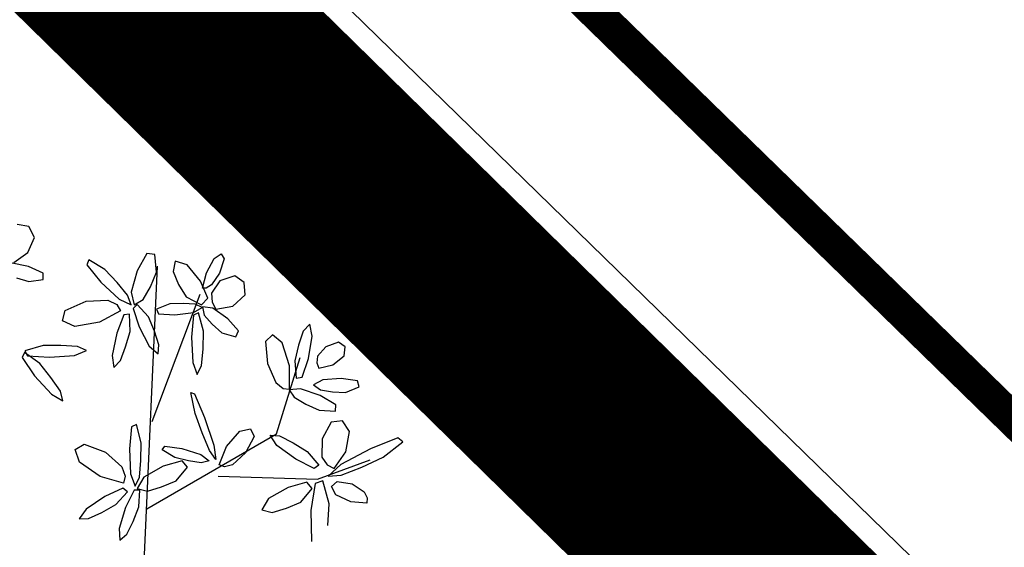
# Model space of a CAD drawing. Extents: x 546777 to 1093870, y 6584811 to 13169988.
# Drawn here: x 546867 to 546870, y 6584949 to 6584950 of the extents above; entities that cross this region are included whole.
import ezdxf

# ---------------------------------------------------------------- set-up
doc = ezdxf.new("R2010")
doc.units = 0
doc.header["$MEASUREMENT"] = 0
doc.linetypes.add('CENTER', pattern=[50.8, 31.75, -6.35, 6.35, -6.35])
for name, color, linetype in [('as-puu-pl', 92, 'CONTINUOUS'), ('hall', 253, 'CONTINUOUS'), ('MOODUSTKRPIIR', 10, 'CONTINUOUS'), ('PIIRE', 7, 'CONTINUOUS'), ('PIIRUUS', 1, 'CONTINUOUS'), ('teekaitsevöönd', 137, 'CENTER')]:
    doc.layers.add(name, color=color, linetype=linetype)
doc.linetypes.add('AP$0$FENCELINE1', pattern='A,0.25,[133,ltypeshp.shx,S=0.1,R=0,X=0,Y=0],-0.2,1', length=1.45)

# ---------------------------------------------------------------- blocks, each defined once
blk = doc.blocks.new('puu')
at = {"layer": 'as-puu-pl', "linetype": 'Continuous'}
for p, q in [((66968.5676, 56116.6854), (66968.5335, 56116.6921)), ((66968.5842, 56116.6536), (66968.5676, 56116.6854)), ((66968.5649, 56116.6086), (66968.5842, 56116.6536)), ((66968.5229, 56116.5795), (66968.5649, 56116.6086)), ((66968.9161, 56116.6056), (66968.8873, 56116.555)), ((66968.9402, 56116.6033), (66968.9161, 56116.6056)), ((66968.9445, 56116.5507), (66968.9402, 56116.6033)), ((66969.1155, 56116.5915), (66969.1359, 56116.6045)), ((66969.1359, 56116.6045), (66969.1442, 56116.5899)), ((66968.5664, 56116.5678), (66968.5134, 56116.5784)), ((66968.7445, 56116.5873), (66968.7387, 56116.5721)), ((66968.7387, 56116.5721), (66968.78, 56116.5217)), ((66968.7925, 56116.5584), (66968.7445, 56116.5873)), ((66968.9994, 56116.5834), (66968.9935, 56116.5525)), ((66969.0356, 56116.572), (66968.9994, 56116.5834)), ((66969.0747, 56116.5243), (66969.0356, 56116.572)), ((66969.0921, 56116.5486), (66969.1155, 56116.5915)), ((66969.1442, 56116.5899), (66969.1305, 56116.5481)), ((66968.6098, 56116.548), (66968.5664, 56116.5678)), ((66968.6097, 56116.5291), (66968.6098, 56116.548)), ((66968.8286, 56116.5203), (66968.7925, 56116.5584)), ((66968.8873, 56116.555), (66968.8694, 56116.4915)), ((66968.9268, 56116.5078), (66968.9445, 56116.5507)), ((66968.9935, 56116.5525), (66969.0096, 56116.5147)), ((66969.0808, 56116.5039), (66969.0921, 56116.5486)), ((66969.1305, 56116.5481), (66969.1069, 56116.5132)), ((66969.1757, 56116.5398), (66969.1318, 56116.525)), ((66969.2041, 56116.5198), (66969.1757, 56116.5398)), ((66968.531, 56116.5345), (66968.5673, 56116.523)), ((66968.5673, 56116.523), (66968.6097, 56116.5291)), ((66968.78, 56116.5217), (66968.8345, 56116.471)), ((66968.8595, 56116.4825), (66968.8286, 56116.5203)), ((66969.0096, 56116.5147), (66969.0322, 56116.4776)), ((66969.096, 56116.4738), (66969.0747, 56116.5243)), ((66969.1069, 56116.5132), (66969.0917, 56116.5036)), ((66969.1318, 56116.525), (66969.1071, 56116.4892)), ((66969.2064, 56116.484), (66969.2041, 56116.5198)), ((66968.8694, 56116.4547), (66968.8595, 56116.4825)), ((66968.8694, 56116.4915), (66968.8784, 56116.4543)), ((66968.9053, 56116.4698), (66968.9268, 56116.5078)), ((66969.0917, 56116.5036), (66969.0808, 56116.5039)), ((66969.1071, 56116.4892), (66969.1089, 56116.4625)), ((66969.1705, 56116.4508), (66969.2064, 56116.484)), ((66968.6749, 56116.4377), (66968.7365, 56116.4647)), ((66968.7365, 56116.4647), (66968.8008, 56116.468)), ((66968.8008, 56116.468), (66968.8276, 56116.4549)), ((66968.8276, 56116.4549), (66968.8386, 56116.437)), ((66968.8345, 56116.471), (66968.8694, 56116.4547)), ((66968.8877, 56116.4556), (66968.8759, 56116.4437)), ((66968.8784, 56116.4543), (66968.9053, 56116.4698)), ((66968.9206, 56116.4187), (66968.8877, 56116.4556)), ((66968.9842, 56116.4571), (66968.945, 56116.4414)), ((66969.023, 56116.4585), (66968.9842, 56116.4571)), ((66969.0592, 56116.4566), (66969.023, 56116.4585)), ((66969.0322, 56116.4776), (66969.0776, 56116.4544)), ((66969.0797, 56116.4461), (66969.0592, 56116.4566)), ((66969.0776, 56116.4544), (66969.096, 56116.4738)), ((66969.1089, 56116.4625), (66969.1202, 56116.4413)), ((66968.6669, 56116.4074), (66968.6749, 56116.4377)), ((66968.8386, 56116.437), (66968.7761, 56116.4029)), ((66968.8481, 56116.4249), (66968.8272, 56116.3701)), ((66968.8647, 56116.4269), (66968.8481, 56116.4249)), ((66968.8667, 56116.3759), (66968.8647, 56116.4269)), ((66968.8759, 56116.4437), (66968.8934, 56116.3897)), ((66968.945, 56116.4414), (66968.9509, 56116.4278)), ((66968.9509, 56116.4278), (66968.9992, 56116.4252)), ((66968.9992, 56116.4252), (66969.0539, 56116.4318)), ((66969.0544, 56116.4235), (66969.0485, 56116.3587)), ((66969.0539, 56116.4318), (66969.0797, 56116.4461)), ((66969.0692, 56116.4303), (66969.0544, 56116.4235)), ((66969.0832, 56116.3761), (66969.0692, 56116.4303)), ((66969.1111, 56116.4441), (66969.0805, 56116.448)), ((66969.0805, 56116.448), (66969.0856, 56116.4236)), ((66969.0856, 56116.4236), (66969.1094, 56116.3969)), ((66969.1552, 56116.4129), (66969.1111, 56116.4441)), ((66969.1202, 56116.4413), (66969.1705, 56116.4508)), ((66968.703, 56116.39), (66968.6669, 56116.4074)), ((66968.7761, 56116.4029), (66968.703, 56116.39)), ((66968.9384, 56116.3767), (66968.9206, 56116.4187)), ((66969.1094, 56116.3969), (66969.1378, 56116.3716)), ((66969.1868, 56116.3772), (66969.1552, 56116.4129)), ((66969.3973, 56116.397), (66969.3784, 56116.3765)), ((66969.4049, 56116.3621), (66969.3973, 56116.397)), ((66968.8272, 56116.3701), (66968.8135, 56116.3046)), ((66968.8536, 56116.3306), (66968.8667, 56116.3759)), ((66968.8934, 56116.3897), (66968.9233, 56116.3323)), ((66968.9517, 56116.3362), (66968.9384, 56116.3767)), ((66969.0822, 56116.3236), (66969.0832, 56116.3761)), ((66969.1378, 56116.3716), (66969.1791, 56116.3599)), ((66969.1791, 56116.3599), (66969.1868, 56116.3772)), ((66969.287, 56116.3654), (66969.2668, 56116.3456)), ((66969.3161, 56116.3418), (66969.287, 56116.3654)), ((66969.3784, 56116.3765), (66969.3642, 56116.3348)), ((66968.9492, 56116.3095), (66968.9517, 56116.3362)), ((66969.0485, 56116.3587), (66969.0519, 56116.2843)), ((66969.2668, 56116.3456), (66969.2724, 56116.2812)), ((66969.3376, 56116.2736), (66969.3161, 56116.3418)), ((66969.3942, 56116.2961), (66969.4049, 56116.3621)), ((66969.4826, 56116.3436), (66969.4453, 56116.3305)), ((66969.5024, 56116.3299), (66969.4826, 56116.3436)), ((66968.5545, 56116.3131), (66968.5476, 56116.2985)), ((66968.6001, 56116.2805), (66968.5545, 56116.3131)), ((66968.6098, 56116.3337), (66968.556, 56116.3181)), ((66968.556, 56116.3181), (66968.5632, 56116.3036)), ((66968.6623, 56116.3341), (66968.6098, 56116.3337)), ((66968.711, 56116.3311), (66968.6623, 56116.3341)), ((66968.7024, 56116.3049), (66968.7382, 56116.3193)), ((66968.7382, 56116.3193), (66968.711, 56116.3311)), ((66968.838, 56116.2895), (66968.8536, 56116.3306)), ((66968.9233, 56116.3323), (66968.9492, 56116.3095)), ((66969.0778, 56116.275), (66969.0822, 56116.3236)), ((66969.3642, 56116.3348), (66969.3529, 56116.289)), ((66969.4453, 56116.3305), (66969.4203, 56116.3026)), ((66969.499, 56116.3032), (66969.5024, 56116.3299)), ((66968.5476, 56116.2985), (66968.5847, 56116.2449)), ((66968.5632, 56116.3036), (66968.6282, 56116.2995)), ((66968.6329, 56116.2396), (66968.6001, 56116.2805)), ((66968.6282, 56116.2995), (66968.7024, 56116.3049)), ((66968.8135, 56116.3046), (66968.819, 56116.2695)), ((66968.819, 56116.2695), (66968.838, 56116.2895)), ((66969.0519, 56116.2843), (66969.0653, 56116.2482)), ((66969.2724, 56116.2812), (66969.2976, 56116.2246)), ((66969.3529, 56116.289), (66969.3577, 56116.2381)), ((66969.3751, 56116.2405), (66969.3942, 56116.2961)), ((66969.4203, 56116.3026), (66969.4179, 56116.2827)), ((66969.4179, 56116.2827), (66969.4239, 56116.2673)), ((66969.4655, 56116.2767), (66969.499, 56116.3032)), ((66969.0653, 56116.2482), (66969.0778, 56116.275)), ((66969.338, 56116.2053), (66969.3376, 56116.2736)), ((66969.4239, 56116.2673), (66969.4655, 56116.2767)), ((66968.5847, 56116.2449), (66968.6349, 56116.19)), ((66968.6608, 56116.1995), (66968.6329, 56116.2396)), ((66969.2976, 56116.2246), (66969.3193, 56116.2071)), ((66969.3577, 56116.2381), (66969.3751, 56116.2405)), ((66969.4356, 56116.2332), (66969.4089, 56116.2176)), ((66969.4906, 56116.2366), (66969.4356, 56116.2332)), ((66969.5385, 56116.2293), (66969.4906, 56116.2366)), ((66969.5435, 56116.2118), (66969.5385, 56116.2293)), ((66968.6684, 56116.1709), (66968.6608, 56116.1995)), ((66969.0585, 56116.1329), (66969.0457, 56116.1952)), ((66969.0457, 56116.1952), (66969.0573, 56116.1912)), ((66969.0573, 56116.1912), (66969.0864, 56116.1217)), ((66969.3193, 56116.2071), (66969.338, 56116.2053)), ((66969.3699, 56116.2065), (66969.3363, 56116.2036)), ((66969.3363, 56116.2036), (66969.351, 56116.1813)), ((66969.428, 56116.1861), (66969.3699, 56116.2065)), ((66969.4089, 56116.2176), (66969.4287, 56116.2027)), ((66969.4287, 56116.2027), (66969.4646, 56116.1972)), ((66969.4646, 56116.1972), (66969.5034, 56116.1957)), ((66969.5034, 56116.1957), (66969.5435, 56116.2118)), ((66968.6349, 56116.19), (66968.6684, 56116.1709)), ((66969.351, 56116.1813), (66969.386, 56116.1608)), ((66969.4747, 56116.1587), (66969.428, 56116.1861)), ((66969.0798, 56116.0759), (66969.0585, 56116.1329)), ((66969.386, 56116.1608), (66969.4255, 56116.1428)), ((66969.4255, 56116.1428), (66969.4731, 56116.1404)), ((66969.4731, 56116.1404), (66969.4747, 56116.1587)), ((66969.0864, 56116.1217), (66969.1137, 56116.0398)), ((66969.4611, 56116.1076), (66969.4341, 56116.0581)), ((66969.4942, 56116.1119), (66969.4611, 56116.1076)), ((66969.5149, 56116.0803), (66969.4942, 56116.1119)), ((66968.8706, 56116.0939), (66968.8648, 56116.0291)), ((66968.8854, 56116.1007), (66968.8706, 56116.0939)), ((66968.8994, 56116.0465), (66968.8854, 56116.1007)), ((66969.1016, 56116.0238), (66969.0798, 56116.0759)), ((66969.1515, 56116.0353), (66969.191, 56116.0808)), ((66969.191, 56116.0808), (66969.2225, 56116.0884)), ((66969.2225, 56116.0884), (66969.2329, 56116.0652)), ((66969.5039, 56116.0202), (66969.5149, 56116.0803)), ((66968.8984, 56115.994), (66968.8994, 56116.0465)), ((66969.2329, 56116.0652), (66969.2079, 56116.0167)), ((66969.3006, 56116.0392), (66969.2803, 56116.0693)), ((66969.2803, 56116.0693), (66969.3083, 56116.0669)), ((66969.3083, 56116.0669), (66969.3487, 56116.0462)), ((66969.3487, 56116.0462), (66969.3901, 56116.0207)), ((66969.4341, 56116.0581), (66969.4333, 56116.0046)), ((66969.6576, 56116.0609), (66969.5768, 56116.0291)), ((66969.6145, 56116.0043), (66969.6729, 56116.05)), ((66969.6729, 56116.05), (66969.6576, 56116.0609)), ((66968.704, 56116.0268), (66968.731, 56116.0428)), ((66968.7176, 56115.9891), (66968.704, 56116.0268)), ((66968.731, 56116.0428), (66968.7938, 56116.0189)), ((66968.7938, 56116.0189), (66968.842, 56115.9762)), ((66968.8648, 56116.0291), (66968.8682, 56115.9547)), ((66968.9611, 56116.0259), (66968.9695, 56116.0372)), ((66968.9991, 56116.0033), (66968.9611, 56116.0259)), ((66968.9695, 56116.0372), (66969.02, 56116.0295)), ((66969.02, 56116.0295), (66969.0757, 56116.012)), ((66969.1197, 56115.9974), (66969.1016, 56116.0238)), ((66969.1137, 56116.0398), (66969.1197, 56115.9974)), ((66969.1296, 56115.9818), (66969.1515, 56116.0353)), ((66969.2079, 56116.0167), (66969.1691, 56115.9817)), ((66969.3566, 56115.9987), (66969.3006, 56116.0392)), ((66969.3901, 56116.0207), (66969.4243, 56115.9808)), ((66969.4691, 56115.9706), (66969.5039, 56116.0202)), ((66969.5768, 56116.0291), (66969.4891, 56115.9824)), ((66968.7787, 56115.947), (66968.7176, 56115.9891)), ((66968.8941, 56115.9454), (66968.8984, 56115.994)), ((66969.0206, 56115.9936), (66968.9647, 56115.9776)), ((66969.0391, 56115.9938), (66968.9991, 56116.0033)), ((66969.0362, 56115.975), (66969.0206, 56115.9936)), ((66969.077, 56115.988), (66969.0391, 56115.9938)), ((66969.0757, 56116.012), (66969.1001, 56115.9934)), ((66969.1001, 56115.9934), (66969.077, 56115.988)), ((66969.4104, 56115.9712), (66969.3566, 56115.9987)), ((66969.4333, 56116.0046), (66969.4489, 56115.9812)), ((66969.551, 56115.9748), (66969.6145, 56116.0043)), ((66968.842, 56115.9762), (66968.8519, 56115.948)), ((66968.9647, 56115.9776), (66968.9074, 56115.9449)), ((66969.0025, 56115.9345), (66969.0362, 56115.975)), ((66969.1456, 56115.9762), (66969.1296, 56115.9818)), ((66969.1691, 56115.9817), (66969.1456, 56115.9762)), ((66969.4243, 56115.9808), (66969.4104, 56115.9712)), ((66969.4489, 56115.9812), (66969.4691, 56115.9706)), ((66969.4891, 56115.9824), (66969.4522, 56115.9479)), ((66969.4905, 56115.9509), (66969.551, 56115.9748)), ((66968.8472, 56115.9276), (66968.7787, 56115.947)), ((66968.8519, 56115.948), (66968.8472, 56115.9276)), ((66968.8682, 56115.9547), (66968.8816, 56115.9186)), ((66968.8816, 56115.9186), (66968.8941, 56115.9454)), ((66968.9074, 56115.9449), (66968.8878, 56115.912)), ((66968.9598, 56115.9162), (66969.0025, 56115.9345)), ((66969.3892, 56115.9306), (66969.3332, 56115.9147)), ((66969.4048, 56115.912), (66969.3892, 56115.9306)), ((66969.4362, 56115.9341), (66969.4133, 56115.9266)), ((66969.455, 56115.8665), (66969.4362, 56115.9341)), ((66969.4522, 56115.9479), (66969.4905, 56115.9509)), ((66969.462, 56115.9173), (66969.4785, 56115.9326)), ((66969.4785, 56115.9326), (66969.5224, 56115.925)), ((66968.8455, 56115.9123), (66968.7922, 56115.8878)), ((66968.8245, 56115.8643), (66968.8588, 56115.902)), ((66968.8588, 56115.902), (66968.8455, 56115.9123)), ((66968.8785, 56115.9063), (66968.8532, 56115.8554)), ((66968.8953, 56115.9064), (66968.8785, 56115.9063)), ((66968.8878, 56115.912), (66968.9178, 56115.9042)), ((66968.893, 56115.8571), (66968.8953, 56115.9064)), ((66968.9178, 56115.9042), (66968.9598, 56115.9162)), ((66969.3332, 56115.9147), (66969.276, 56115.8819)), ((66969.371, 56115.8715), (66969.4048, 56115.912)), ((66969.4133, 56115.9266), (66969.4011, 56115.847)), ((66969.4744, 56115.8928), (66969.462, 56115.9173)), ((66969.5224, 56115.925), (66969.5581, 56115.902)), ((66969.5581, 56115.902), (66969.5672, 56115.8837)), ((66968.7922, 56115.8878), (66968.7365, 56115.8506)), ((66969.276, 56115.8819), (66969.2563, 56115.8491)), ((66969.3283, 56115.8533), (66969.371, 56115.8715)), ((66969.5187, 56115.8721), (66969.4744, 56115.8928)), ((66969.5659, 56115.8685), (66969.5187, 56115.8721)), ((66969.5672, 56115.8837), (66969.5659, 56115.8685)), ((66968.7365, 56115.8506), (66968.7159, 56115.8218)), ((66968.7834, 56115.8412), (66968.8245, 56115.8643)), ((66968.8532, 56115.8554), (66968.8343, 56115.7935)), ((66968.8762, 56115.8146), (66968.893, 56115.8571)), ((66969.2563, 56115.8491), (66969.2863, 56115.8412)), ((66969.2863, 56115.8412), (66969.3283, 56115.8533)), ((66969.4011, 56115.847), (66969.4026, 56115.7553)), ((66969.4508, 56115.802), (66969.455, 56115.8665)), ((66968.7159, 56115.8218), (66968.7434, 56115.8228)), ((66968.7434, 56115.8228), (66968.7834, 56115.8412)), ((66968.8573, 56115.7765), (66968.8762, 56115.8146)), ((66968.8343, 56115.7935), (66968.8368, 56115.7591)), ((66968.8368, 56115.7591), (66968.8573, 56115.7765))]:
    blk.add_line(p, q, dxfattribs=at)
at = {"layer": 'as-puu-pl'}
for p, q in [((66968.9096, 56115.7161), (66968.948, 56116.569)), ((66968.9318, 56116.1095), (66969.0738, 56116.486)), ((66969.2993, 56116.0729), (66969.3689, 56116.2983)), ((66968.9157, 56115.8514), (66969.2993, 56116.0729)), ((66969.4207, 56115.939), (66969.5758, 56115.9962)), ((66969.1272, 56115.9486), (66969.4207, 56115.939))]:
    blk.add_line(p, q, dxfattribs=at)

msp = doc.modelspace()

# ---------------------------------------------------------------- hatches: boundary and pattern name
at = {"layer": 'hall'}
h = msp.add_hatch(dxfattribs=at)
h.set_pattern_fill('AR-HBONE', color=252, scale=0.15, style=0)
h.set_pattern_definition([(45, (-7.3015, 48.5146), (7e-17, 0.848528137424), [1.8, -0.6]), (135, (-6.87725, 48.93885), (7e-17, 0.848528137424), [1.8, -0.6])])
h.paths.add_polyline_path([(546895.5356, 6584945.6166, -0.116461), (546881.8655, 6584948.1517), (546875.9912, 6584942.7702, -0.36839), (546871.4504, 6584942.7115), (546854.9977, 6584958.7518), (546850.6093, 6584954.2413), (546893.7384, 6584913.4947), (546898.6636, 6584908.8416), (546907.2964, 6584917.1941), (546912.6357, 6584912.1499), (546916.1846, 6584915.6755), (546920.0708, 6584912.004), (546925.6954, 6584913.6676), (546918.4947, 6584928.6537), (546914.38, 6584926.6473)])

# ---------------------------------------------------------------- linework, layer by layer
at = {"layer": 'MOODUSTKRPIIR', "lineweight": 50, "const_width": 0.64}
msp.add_lwpolyline([(546876.1914, 6584941.8644), (546857.4292, 6584960.2692)], dxfattribs=at)
at = {"layer": 'PIIRE', "linetype": 'AP$0$FENCELINE1', "lineweight": 30, "ltscale": 2.5}
msp.add_line((546876.2614, 6584942.3773), (546857.5323, 6584960.6369), dxfattribs=at)
at = {"layer": 'PIIRUUS', "color": 34, "linetype": 'Continuous', "const_width": 0.1}
msp.add_lwpolyline([(546876.0584, 6584943.2734), (546857.7381, 6584961.1346)], dxfattribs=at)
at = {"layer": 'teekaitsevöönd', "color": 5, "lineweight": 20, "ltscale": 0.5}
msp.add_circle((546894.0687, 6584975.831), 30, dxfattribs=at)

# ---------------------------------------------------------------- block references
at = {"layer": 'as-puu-pl', "lineweight": 20}
msp.add_blockref('puu', (479898.5118, 6528833.0776), dxfattribs=at)

doc.saveas('drawing.dxf')
